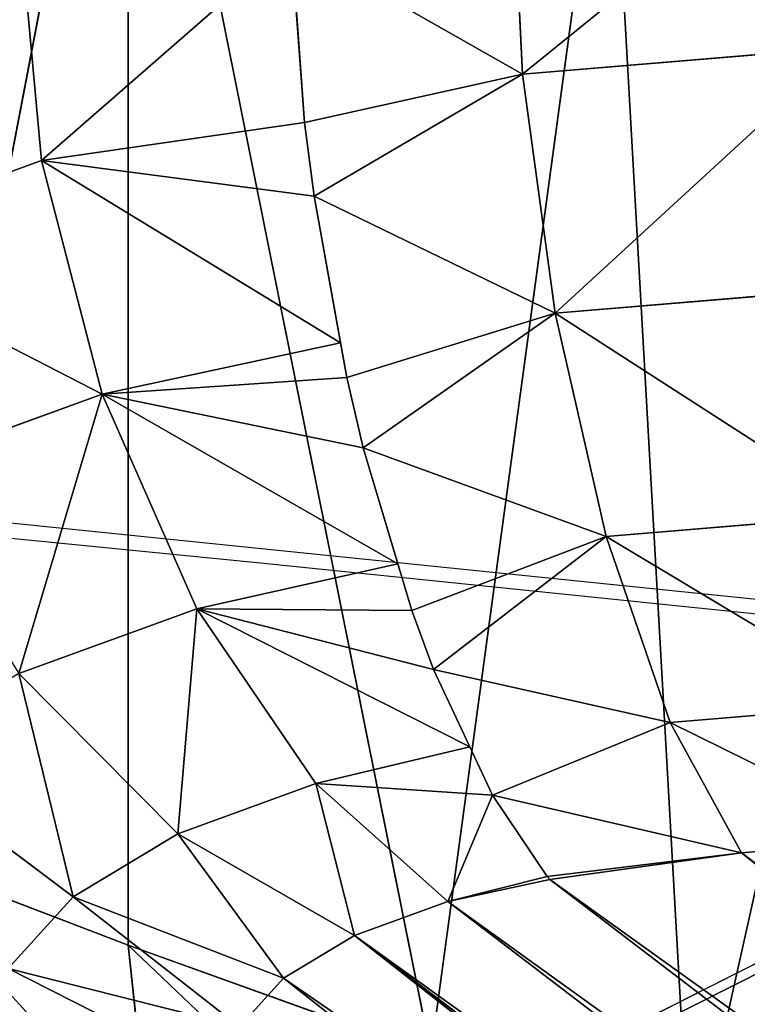
# Model space of a CAD drawing. Units: centimetres. Extents: x -309 to 396, y -731 to 259.
# Drawn here: x 31 to 32, y -103 to -101 of the extents above; entities that cross this region are included whole.
import ezdxf

# ---------------------------------------------------------------- set-up
doc = ezdxf.new("R2010")
doc.units = ezdxf.units.CM
doc.header["$LTSCALE"] = 2.54
doc.layers.get('0').update_dxf_attribs({"true_color": 0xff5454})
doc.layers.add('VP-DIM', color=7, linetype='Continuous')
doc.layers.add('VP-EQ', color=7, linetype='Continuous', true_color=0x8a3492, plot=False)

# ---------------------------------------------------------------- blocks, each defined once
blk = doc.blocks.new('3DGeom_3551_Defintion')
at = {"color": 253, "true_color": 0x989ea1}
for p, q in [((2247.63, 1210.39, -320.23), (2256.09, 1155.99, -960.7)), ((2247.63, 1210.39, -320.23), (2256.09, 1155.99, -960.7)), ((2281.34, 1048.84, -320.23), (2339.55, 894.43, -320.23)), ((2339.55, 894.43, -320.23), (2281.34, 1048.84, -320.23)), ((2339.55, 894.43, -320.23), (2325.36, 887.78, -221.28)), ((2325.36, 887.78, -221.28), (2339.55, 894.43, -320.23)), ((2339.55, 894.43, -320.23), (2339.55, 894.43, -960.7)), ((2339.55, 894.43, -320.23), (2384.65, 762.12, -320.23)), ((2339.55, 894.43, -960.7), (2339.55, 894.43, -320.23)), ((2384.65, 762.12, -320.23), (2339.55, 894.43, -320.23)), ((1965.56, 353.62), (2004.79, 386.52)), ((2004.79, 386.52), (1965.56, 353.62)), ((1673.03, 359.7), (1739.53, 338.19)), ((1739.53, 338.19), (1673.03, 359.7)), ((1919.49, 331.3), (1965.56, 353.62)), ((1965.56, 353.62), (1919.49, 331.3)), ((1719.53, 241.27, -15.67), (1739.53, 338.19)), ((1739.53, 338.19), (1719.53, 241.27, -15.67)), ((1869.36, 320.91), (1919.49, 331.3)), ((1919.49, 331.3), (1869.36, 320.91)), ((1810.56, 253.11, -7.81), (1821.32, 319.23, -0.02)), ((1821.32, 319.23, -0.02), (1810.56, 253.11, -7.81)), ((1821.32, 319.23, -0.02), (1821.86, 322.51)), ((1821.86, 322.51), (1821.32, 319.23, -0.02)), ((1821.86, 322.51), (1869.36, 320.91)), ((1869.36, 320.91), (1821.86, 322.51)), ((1798.83, 181.62, -33.58), (1810.56, 253.11, -7.81)), ((1810.56, 253.11, -7.81), (1806.04, 225.57, -17.74)), ((1806.04, 225.57, -17.74), (1798.83, 181.62, -33.58)), ((1794.44, 154.98, -48.7), (1798.83, 181.62, -33.58)), ((1798.83, 181.62, -33.58), (1794.44, 154.98, -48.7)), ((1784.69, 95.94, -96.99), (1794.44, 154.98, -48.7)), ((1794.44, 154.98, -48.7), (1791.62, 137.93, -62.64)), ((1791.62, 137.93, -62.64), (1784.69, 95.94, -96.99)), ((1566.88, 123.37, -132), (1687.18, 84.46, -132)), ((1566.88, 123.37, -132), (1687.18, 84.46, -132)), ((1781.35, 75.74, -120.19), (1784.69, 95.94, -96.99)), ((1784.69, 95.94, -96.99), (1781.35, 75.74, -120.19)), ((1784.69, 95.94, -96.99), (1890.28, 62.68, -132)), ((1784.69, 95.94, -96.99), (1890.28, 62.68, -132)), ((1890.28, 62.68, -132), (2002.88, 86.01, -132)), ((1890.28, 62.68, -132), (2002.88, 86.01, -132)), ((1687.18, 84.46, -132), (1781.35, 75.74, -120.19)), ((1687.18, 84.46, -132), (1781.35, 75.74, -120.19)), ((1774.73, 35.81, -185.57), (1781.35, 75.74, -120.19)), ((1781.35, 75.74, -120.19), (1780.07, 68.06, -132.76)), ((1780.07, 68.06, -132.76), (1774.73, 35.81, -185.57)), ((1772.82, 24.32, -214.24), (1774.73, 35.81, -185.57)), ((1774.73, 35.81, -185.57), (1772.82, 24.32, -214.24)), ((1770.11, 7.99, -289.33), (1772.82, 24.32, -214.24)), ((1772.82, 24.32, -214.24), (1770.11, 7.99, -289.33))]:
    blk.add_line(p, q, dxfattribs=at)
at = {"color": 0}
for p, q in [((2256.09, 1155.99, -960.7), (2281.34, 1048.84, -320.23)), ((2256.09, 1155.99, -960.7), (2281.34, 1048.84, -320.23)), ((2339.55, 894.43, -960.7), (2281.34, 1048.84, -320.23)), ((2339.55, 894.43, -960.7), (2281.34, 1048.84, -320.23)), ((2384.65, 762.12, -320.23), (2339.55, 894.43, -960.7)), ((2384.65, 762.12, -320.23), (2339.55, 894.43, -960.7)), ((2004.79, 386.52), (2077.23, 319.12, -15.67)), ((2004.79, 386.52), (2077.23, 319.12, -15.67)), ((1965.56, 353.62), (2019.34, 270.55, -15.67)), ((1965.56, 353.62), (2019.34, 270.55, -15.67)), ((1739.53, 338.19), (1821.86, 322.51)), ((1810.56, 253.11, -7.81), (1739.53, 338.19)), ((1821.32, 319.23, -0.02), (1739.53, 338.19)), ((1810.56, 253.11, -7.81), (1739.53, 338.19)), ((1821.32, 319.23, -0.02), (1739.53, 338.19)), ((1739.53, 338.19), (1821.86, 322.51)), ((1951.34, 237.61, -15.67), (1919.49, 331.3)), ((1951.34, 237.61, -15.67), (1919.49, 331.3)), ((1810.56, 253.11, -7.81), (1869.36, 320.91)), ((1810.56, 253.11, -7.81), (1869.36, 320.91)), ((1821.32, 319.23, -0.02), (1869.36, 320.91)), ((1821.32, 319.23, -0.02), (1869.36, 320.91)), ((1877.35, 222.28, -15.67), (1869.36, 320.91)), ((1877.35, 222.28, -15.67), (1869.36, 320.91)), ((2019.34, 270.55, -15.67), (2077.23, 319.12, -15.67)), ((2019.34, 270.55, -15.67), (2077.23, 319.12, -15.67)), ((1951.34, 237.61, -15.67), (2019.34, 270.55, -15.67)), ((1951.34, 237.61, -15.67), (2019.34, 270.55, -15.67)), ((2019.34, 270.55, -15.67), (2067.86, 195.62, -61.16)), ((2019.34, 270.55, -15.67), (2067.86, 195.62, -61.16)), ((1632.48, 269.43, -15.67), (1719.53, 241.27, -15.67)), ((1632.48, 269.43, -15.67), (1719.53, 241.27, -15.67)), ((1719.53, 241.27, -15.67), (1810.56, 253.11, -7.81)), ((1719.53, 241.27, -15.67), (1810.56, 253.11, -7.81)), ((1810.56, 253.11, -7.81), (1877.35, 222.28, -15.67)), ((1810.56, 253.11, -7.81), (1877.35, 222.28, -15.67)), ((1701.49, 153.84, -61.16), (1719.53, 241.27, -15.67)), ((1701.49, 153.84, -61.16), (1719.53, 241.27, -15.67)), ((1798.83, 181.62, -33.58), (1719.53, 241.27, -15.67)), ((1798.83, 181.62, -33.58), (1719.53, 241.27, -15.67)), ((1877.35, 222.28, -15.67), (1951.34, 237.61, -15.67)), ((1877.35, 222.28, -15.67), (1951.34, 237.61, -15.67)), ((1980.07, 153.09, -61.16), (1951.34, 237.61, -15.67)), ((1980.07, 153.09, -61.16), (1951.34, 237.61, -15.67)), ((1806.04, 225.57, -17.74), (1877.35, 222.28, -15.67)), ((1806.04, 225.57, -17.74), (1877.35, 222.28, -15.67)), ((1806.04, 225.57, -17.74), (1884.56, 133.3, -61.16)), ((1806.04, 225.57, -17.74), (1884.56, 133.3, -61.16)), ((1884.56, 133.3, -61.16), (1877.35, 222.28, -15.67)), ((1884.56, 133.3, -61.16), (1877.35, 222.28, -15.67)), ((1595.91, 187.99, -61.16), (1701.49, 153.84, -61.16)), ((1595.91, 187.99, -61.16), (1701.49, 153.84, -61.16)), ((1798.83, 181.62, -33.58), (1701.49, 153.84, -61.16)), ((1798.83, 181.62, -33.58), (1701.49, 153.84, -61.16)), ((1798.83, 181.62, -33.58), (1884.56, 133.3, -61.16)), ((1798.83, 181.62, -33.58), (1884.56, 133.3, -61.16)), ((1687.18, 84.46, -132), (1701.49, 153.84, -61.16)), ((1687.18, 84.46, -132), (1701.49, 153.84, -61.16)), ((1794.44, 154.98, -48.7), (1701.49, 153.84, -61.16)), ((1794.44, 154.98, -48.7), (1701.49, 153.84, -61.16)), ((1701.49, 153.84, -61.16), (1784.69, 95.94, -96.99)), ((1701.49, 153.84, -61.16), (1784.69, 95.94, -96.99)), ((1884.56, 133.3, -61.16), (1794.44, 154.98, -48.7)), ((1884.56, 133.3, -61.16), (1794.44, 154.98, -48.7)), ((1884.56, 133.3, -61.16), (1980.07, 153.09, -61.16)), ((1884.56, 133.3, -61.16), (1980.07, 153.09, -61.16)), ((1890.28, 62.68, -132), (1791.62, 137.93, -62.64)), ((1884.56, 133.3, -61.16), (1791.62, 137.93, -62.64)), ((1890.28, 62.68, -132), (1791.62, 137.93, -62.64)), ((1884.56, 133.3, -61.16), (1791.62, 137.93, -62.64)), ((1890.28, 62.68, -132), (1884.56, 133.3, -61.16)), ((1890.28, 62.68, -132), (1884.56, 133.3, -61.16)), ((1687.18, 84.46, -132), (1784.69, 95.94, -96.99)), ((1687.18, 84.46, -132), (1784.69, 95.94, -96.99)), ((1548.25, 81.87, -221.28), (1677.99, 39.91, -221.28)), ((1548.25, 81.87, -221.28), (1677.99, 39.91, -221.28)), ((1677.99, 39.91, -221.28), (1687.18, 84.46, -132)), ((1677.99, 39.91, -221.28), (1687.18, 84.46, -132)), ((1774.73, 35.81, -185.57), (1687.18, 84.46, -132)), ((1774.73, 35.81, -185.57), (1687.18, 84.46, -132)), ((1781.35, 75.74, -120.19), (1890.28, 62.68, -132)), ((1781.35, 75.74, -120.19), (1890.28, 62.68, -132)), ((1780.07, 68.06, -132.76), (1890.28, 62.68, -132)), ((1780.07, 68.06, -132.76), (1890.28, 62.68, -132)), ((1780.07, 68.06, -132.76), (1893.95, 17.35, -221.28)), ((1780.07, 68.06, -132.76), (1893.95, 17.35, -221.28)), ((1893.95, 17.35, -221.28), (1890.28, 62.68, -132)), ((1893.95, 17.35, -221.28), (1890.28, 62.68, -132)), ((1893.95, 17.35, -221.28), (2017.52, 42.95, -221.28)), ((1893.95, 17.35, -221.28), (2017.52, 42.95, -221.28)), ((1674.82, 24.56, -320.23), (1677.99, 39.91, -221.28)), ((1674.82, 24.56, -320.23), (1677.99, 39.91, -221.28)), ((1772.82, 24.32, -214.24), (1677.99, 39.91, -221.28)), ((1677.99, 39.91, -221.28), (1770.11, 7.99, -289.33)), ((1774.73, 35.81, -185.57), (1677.99, 39.91, -221.28)), ((1772.82, 24.32, -214.24), (1677.99, 39.91, -221.28)), ((1774.73, 35.81, -185.57), (1677.99, 39.91, -221.28)), ((1677.99, 39.91, -221.28), (1770.11, 7.99, -289.33)), ((1774.73, 35.81, -185.57), (1893.95, 17.35, -221.28)), ((1774.73, 35.81, -185.57), (1893.95, 17.35, -221.28)), ((1893.95, 17.35, -221.28), (1772.82, 24.32, -214.24)), ((1893.95, 17.35, -221.28), (1772.82, 24.32, -214.24)), ((1770.11, 7.99, -289.33), (1893.95, 17.35, -221.28)), ((1770.11, 7.99, -289.33), (1893.95, 17.35, -221.28)), ((1895.22, 1.73, -320.23), (1893.95, 17.35, -221.28)), ((1895.22, 1.73, -320.23), (1893.95, 17.35, -221.28))]:
    blk.add_line(p, q, dxfattribs=at)
at = {"color": 253, "true_color": 0x989ea1}
mesh = blk.add_polyface(dxfattribs=at)
corners = [(2269.87, 2202.89, -960.7), (2242.1, 1430.19, -960.7), (2169.53, 2366.79, -960.7), (2298.51, 1698.88, -960.7), (2301.76, 2111.56, -960.7), (2334.28, 1904.95, -960.7), (25.97, 1368.87, -960.7), (45.23, 991.43, -960.7), (0.69, 1178.37, -960.7), (117.75, 1537.72, -960.7), (153.71, 832.8, -960.7), (180.9, 1611, -960.7), (224, 766.33, -960.7), (343.57, 1742.47, -960.7), (399.2, 652.09, -960.7), (539.91, 1814.53, -960.7), (601.86, 600.4, -960.7), (800.82, 1900.02, -960.7), (870.11, 541.9, -960.7), (1031.29, 2049.23, -960.7), (1114.57, 416.92, -960.7), (1216.07, 2252.3, -960.7), (1319.06, 233.72, -960.7), (1362.17, 2401.96, -960.7), (1479.64, 99.7, -960.7), (1548.7, 2496.58, -960.7), (1674.82, 24.56, -960.7), (1641.41, 2524.2, -960.7), (1833.03, 2538.84, -960.7), (1769.87, 6.51, -960.7), (1961.98, 11.46, -960.7), (2017.2, 2483.95, -960.7), (2139.6, 84.81, -960.7), (2279.22, 216.86, -960.7), (2256.09, 1155.99, -960.7), (2339.55, 894.43, -960.7), (2362.36, 390.12, -960.7), (2396.12, 693.07, -960.7), (2384.79, 484.22, -960.7)]
mesh.append_faces([[corners[k] for k in face] for face in [(3, 4, 5), (6, 7, 8), (36, 37, 38)]], dxfattribs={"vtx0": -1, "color": 253})
mesh.append_faces([[corners[k] for k in face] for face in [(0, 1, 2), (1, 0, 3), (7, 9, 10), (10, 11, 12), (12, 13, 14), (14, 15, 16), (16, 17, 18), (18, 19, 20), (20, 21, 22), (22, 23, 24), (24, 25, 26), (26, 28, 29), (29, 28, 30), (30, 31, 32), (32, 2, 33), (33, 35, 36)]], dxfattribs={"vtx0": -1, "vtx1": -1, "color": 253})
mesh.append_faces([[corners[k] for k in face] for face in [(33, 2, 1)]], dxfattribs={"vtx0": -1, "vtx1": -1, "vtx2": -1, "color": 253})
mesh.append_faces([[corners[k] for k in face] for face in [(3, 0, 4), (7, 6, 9), (10, 9, 11), (12, 11, 13), (14, 13, 15), (16, 15, 17), (18, 17, 19), (20, 19, 21), (22, 21, 23), (24, 23, 25), (26, 25, 27), (26, 27, 28), (30, 28, 31), (32, 31, 2), (33, 1, 34), (33, 34, 35), (36, 35, 37)]], dxfattribs={"vtx0": -1, "vtx2": -1, "color": 253})
mesh = blk.add_polyface(dxfattribs=at)
corners = [(329.39, 1144.27), (324.21, 1245.75), (320.5, 1194.69), (340.28, 1294.36), (350.32, 1097.55), (365.42, 1334.7), (379.43, 1059.98), (420.16, 1398.16), (440.35, 1002.42), (472.04, 1444.99), (496.72, 961.11), (532.84, 1479.46), (560.72, 933.01), (599.67, 1499.92), (629.28, 919.46), (806.71, 1556.12), (840.97, 884.62), (1002.61, 1643.56), (1044.75, 817.57), (1182.7, 1760.16), (1235.77, 719.91), (1342.66, 1903.12), (1409.45, 593.97), (1478.67, 2069.02), (1561.65, 442.77), (1524.69, 2121.63), (1581.02, 2163), (1612.78, 395.12), (1644.99, 2191.16), (1673.03, 359.7), (1725.29, 2215.14), (1739.53, 338.19), (1772.38, 2221.56), (1821.86, 322.51), (1823.31, 2216.33), (1869.36, 320.91), (1871.42, 2198.82), (1919.49, 331.3), (1913.79, 2170.08), (1919.1, 1383.66), (1930.03, 1169.4), (1965.56, 353.62), (1973.86, 959.39), (2004.79, 386.52), (2049.53, 758.65), (2034.78, 428.01), (2052.76, 472.01), (2072.08, 692.49), (2072.15, 553.54), (2079.74, 623.02), (1947.85, 2131.85), (1941.33, 1597.04), (1996.17, 1804.44), (1970.21, 2089.92), (1997.8, 2010.78), (2011.87, 1872.55), (2012.42, 1942.43)]
mesh.append_faces([[corners[k] for k in face] for face in [(0, 1, 2), (47, 48, 49), (54, 55, 56)]], dxfattribs={"vtx0": -1, "color": 253})
mesh.append_faces([[corners[k] for k in face] for face in [(1, 0, 3), (3, 4, 5), (5, 6, 7), (7, 8, 9), (9, 10, 11), (11, 12, 13), (13, 14, 15), (15, 16, 17), (17, 18, 19), (19, 20, 21), (21, 22, 23), (23, 24, 25), (25, 24, 26), (26, 27, 28), (28, 29, 30), (30, 31, 32), (32, 33, 34), (34, 35, 36), (36, 37, 38), (39, 37, 40), (40, 41, 42), (42, 43, 44), (44, 46, 47), (50, 52, 53), (53, 52, 54)]], dxfattribs={"vtx0": -1, "vtx1": -1, "color": 253})
mesh.append_faces([[corners[k] for k in face] for face in [(38, 37, 39)]], dxfattribs={"vtx0": -1, "vtx1": -1, "vtx2": -1, "color": 253})
mesh.append_faces([[corners[k] for k in face] for face in [(3, 0, 4), (5, 4, 6), (7, 6, 8), (9, 8, 10), (11, 10, 12), (13, 12, 14), (15, 14, 16), (17, 16, 18), (19, 18, 20), (21, 20, 22), (23, 22, 24), (26, 24, 27), (28, 27, 29), (30, 29, 31), (32, 31, 33), (34, 33, 35), (36, 35, 37), (40, 37, 41), (42, 41, 43), (44, 43, 45), (44, 45, 46), (47, 46, 48), (39, 50, 38), (50, 39, 51), (50, 51, 52), (54, 52, 55)]], dxfattribs={"vtx0": -1, "vtx2": -1, "color": 253})
mesh = blk.add_polyface(dxfattribs=at)
corners = [(2242.1, 1430.19, -960.7), (2247.63, 1210.39, -320.23), (2256.09, 1155.99, -960.7), (2239.22, 1375.2, -320.23)]
mesh.append_faces([[corners[k] for k in face] for face in [(0, 1, 2), (1, 0, 3)]], dxfattribs={"vtx0": -1, "color": 253})
mesh = blk.add_polyface(dxfattribs=at)
corners = [(2247.63, 1210.39, -320.23), (2281.34, 1048.84, -320.23), (2256.09, 1155.99, -960.7)]
mesh.append_faces([[corners[k] for k in face] for face in [(0, 1, 2)]], dxfattribs={"color": 253})
mesh = blk.add_polyface(dxfattribs=at)
corners = [(2256.09, 1155.99, -960.7), (2281.34, 1048.84, -320.23), (2339.55, 894.43, -960.7)]
mesh.append_faces([[corners[k] for k in face] for face in [(0, 1, 2)]], dxfattribs={"color": 253})
mesh = blk.add_polyface(dxfattribs=at)
corners = [(2339.55, 894.43, -320.23), (2266.29, 1044.47, -221.28), (2325.36, 887.78, -221.28), (2281.34, 1048.84, -320.23)]
mesh.append_faces([[corners[k] for k in face] for face in [(0, 1, 2), (1, 0, 3)]], dxfattribs={"vtx0": -1, "color": 253})
mesh = blk.add_polyface(dxfattribs=at)
corners = [(2281.34, 1048.84, -320.23), (2339.55, 894.43, -320.23), (2339.55, 894.43, -960.7)]
mesh.append_faces([[corners[k] for k in face] for face in [(0, 1, 2)]], dxfattribs={"color": 253})
mesh = blk.add_polyface(dxfattribs=at)
corners = [(2384.65, 762.12, -320.23), (2325.36, 887.78, -221.28), (2369.35, 758.71, -221.28), (2339.55, 894.43, -320.23)]
mesh.append_faces([[corners[k] for k in face] for face in [(0, 1, 2), (1, 0, 3)]], dxfattribs={"vtx0": -1, "color": 253})
mesh = blk.add_polyface(dxfattribs=at)
corners = [(2339.55, 894.43, -320.23), (2384.65, 762.12, -320.23), (2339.55, 894.43, -960.7)]
mesh.append_faces([[corners[k] for k in face] for face in [(0, 1, 2)]], dxfattribs={"color": 253})
mesh = blk.add_polyface(dxfattribs=at)
corners = [(2339.55, 894.43, -960.7), (2384.65, 762.12, -320.23), (2396.12, 693.07, -960.7)]
mesh.append_faces([[corners[k] for k in face] for face in [(0, 1, 2)]], dxfattribs={"color": 253})
mesh = blk.add_polyface(dxfattribs=at)
corners = [(2077.23, 319.12, -15.67), (2034.78, 428.01), (2004.79, 386.52), (2121.5, 380.35, -15.67)]
mesh.append_faces([[corners[k] for k in face] for face in [(0, 1, 2), (1, 0, 3)]], dxfattribs={"vtx0": -1, "color": 253})
mesh = blk.add_polyface(dxfattribs=at)
corners = [(2019.34, 270.55, -15.67), (2004.79, 386.52), (1965.56, 353.62), (2077.23, 319.12, -15.67)]
mesh.append_faces([[corners[k] for k in face] for face in [(0, 1, 2), (1, 0, 3)]], dxfattribs={"vtx0": -1, "color": 253})
mesh = blk.add_polyface(dxfattribs=at)
corners = [(1719.53, 241.27, -15.67), (1673.03, 359.7), (1632.48, 269.43, -15.67), (1739.53, 338.19)]
mesh.append_faces([[corners[k] for k in face] for face in [(0, 1, 2), (1, 0, 3)]], dxfattribs={"vtx0": -1, "color": 253})
mesh = blk.add_polyface(dxfattribs=at)
corners = [(1951.34, 237.61, -15.67), (1965.56, 353.62), (1919.49, 331.3), (2019.34, 270.55, -15.67)]
mesh.append_faces([[corners[k] for k in face] for face in [(0, 1, 2), (1, 0, 3)]], dxfattribs={"vtx0": -1, "color": 253})
mesh = blk.add_polyface(dxfattribs=at)
corners = [(1810.56, 253.11, -7.81), (1739.53, 338.19), (1719.53, 241.27, -15.67)]
mesh.append_faces([[corners[k] for k in face] for face in [(0, 1, 2)]], dxfattribs={"color": 253})
mesh = blk.add_polyface(dxfattribs=at)
corners = [(1821.32, 319.23, -0.02), (1739.53, 338.19), (1810.56, 253.11, -7.81)]
mesh.append_faces([[corners[k] for k in face] for face in [(0, 1, 2)]], dxfattribs={"color": 253})
mesh = blk.add_polyface(dxfattribs=at)
corners = [(1821.86, 322.51), (1739.53, 338.19), (1821.32, 319.23, -0.02)]
mesh.append_faces([[corners[k] for k in face] for face in [(0, 1, 2)]], dxfattribs={"color": 253})
mesh = blk.add_polyface(dxfattribs=at)
corners = [(1877.35, 222.28, -15.67), (1919.49, 331.3), (1869.36, 320.91), (1951.34, 237.61, -15.67)]
mesh.append_faces([[corners[k] for k in face] for face in [(0, 1, 2), (1, 0, 3)]], dxfattribs={"vtx0": -1, "color": 253})
mesh = blk.add_polyface(dxfattribs=at)
corners = [(1869.36, 320.91), (1821.32, 319.23, -0.02), (1810.56, 253.11, -7.81)]
mesh.append_faces([[corners[k] for k in face] for face in [(0, 1, 2)]], dxfattribs={"color": 253})
mesh = blk.add_polyface(dxfattribs=at)
corners = [(1877.35, 222.28, -15.67), (1869.36, 320.91), (1810.56, 253.11, -7.81)]
mesh.append_faces([[corners[k] for k in face] for face in [(0, 1, 2)]], dxfattribs={"color": 253})
mesh = blk.add_polyface(dxfattribs=at)
corners = [(1869.36, 320.91), (1821.86, 322.51), (1821.32, 319.23, -0.02)]
mesh.append_faces([[corners[k] for k in face] for face in [(0, 1, 2)]], dxfattribs={"color": 253})
mesh = blk.add_polyface(dxfattribs=at)
corners = [(2067.86, 195.62, -61.16), (2077.23, 319.12, -15.67), (2019.34, 270.55, -15.67), (2142.59, 258.31, -61.16)]
mesh.append_faces([[corners[k] for k in face] for face in [(0, 1, 2), (1, 0, 3)]], dxfattribs={"vtx0": -1, "color": 253})
mesh = blk.add_polyface(dxfattribs=at)
corners = [(1980.07, 153.09, -61.16), (2019.34, 270.55, -15.67), (1951.34, 237.61, -15.67), (2067.86, 195.62, -61.16)]
mesh.append_faces([[corners[k] for k in face] for face in [(0, 1, 2), (1, 0, 3)]], dxfattribs={"vtx0": -1, "color": 253})
mesh = blk.add_polyface(dxfattribs=at)
corners = [(1701.49, 153.84, -61.16), (1632.48, 269.43, -15.67), (1595.91, 187.99, -61.16), (1719.53, 241.27, -15.67)]
mesh.append_faces([[corners[k] for k in face] for face in [(0, 1, 2), (1, 0, 3)]], dxfattribs={"vtx0": -1, "color": 253})
mesh = blk.add_polyface(dxfattribs=at)
corners = [(1810.56, 253.11, -7.81), (1719.53, 241.27, -15.67), (1798.83, 181.62, -33.58)]
mesh.append_faces([[corners[k] for k in face] for face in [(0, 1, 2)]], dxfattribs={"color": 253})
mesh = blk.add_polyface(dxfattribs=at)
corners = [(1877.35, 222.28, -15.67), (1810.56, 253.11, -7.81), (1806.04, 225.57, -17.74)]
mesh.append_faces([[corners[k] for k in face] for face in [(0, 1, 2)]], dxfattribs={"color": 253})
mesh = blk.add_polyface(dxfattribs=at)
corners = [(1798.83, 181.62, -33.58), (1719.53, 241.27, -15.67), (1701.49, 153.84, -61.16)]
mesh.append_faces([[corners[k] for k in face] for face in [(0, 1, 2)]], dxfattribs={"color": 253})
mesh = blk.add_polyface(dxfattribs=at)
corners = [(1884.56, 133.3, -61.16), (1951.34, 237.61, -15.67), (1877.35, 222.28, -15.67), (1980.07, 153.09, -61.16)]
mesh.append_faces([[corners[k] for k in face] for face in [(0, 1, 2), (1, 0, 3)]], dxfattribs={"vtx0": -1, "color": 253})
mesh = blk.add_polyface(dxfattribs=at)
corners = [(1884.56, 133.3, -61.16), (1806.04, 225.57, -17.74), (1798.83, 181.62, -33.58)]
mesh.append_faces([[corners[k] for k in face] for face in [(0, 1, 2)]], dxfattribs={"color": 253})
mesh = blk.add_polyface(dxfattribs=at)
corners = [(1884.56, 133.3, -61.16), (1877.35, 222.28, -15.67), (1806.04, 225.57, -17.74)]
mesh.append_faces([[corners[k] for k in face] for face in [(0, 1, 2)]], dxfattribs={"color": 253})
mesh = blk.add_polyface(dxfattribs=at)
corners = [(1687.18, 84.46, -132), (1595.91, 187.99, -61.16), (1566.88, 123.37, -132), (1701.49, 153.84, -61.16)]
mesh.append_faces([[corners[k] for k in face] for face in [(0, 1, 2), (1, 0, 3)]], dxfattribs={"vtx0": -1, "color": 253})
mesh = blk.add_polyface(dxfattribs=at)
corners = [(1798.83, 181.62, -33.58), (1701.49, 153.84, -61.16), (1794.44, 154.98, -48.7)]
mesh.append_faces([[corners[k] for k in face] for face in [(0, 1, 2)]], dxfattribs={"color": 253})
mesh = blk.add_polyface(dxfattribs=at)
corners = [(1884.56, 133.3, -61.16), (1798.83, 181.62, -33.58), (1794.44, 154.98, -48.7)]
mesh.append_faces([[corners[k] for k in face] for face in [(0, 1, 2)]], dxfattribs={"color": 253})
mesh = blk.add_polyface(dxfattribs=at)
corners = [(1784.69, 95.94, -96.99), (1701.49, 153.84, -61.16), (1687.18, 84.46, -132)]
mesh.append_faces([[corners[k] for k in face] for face in [(0, 1, 2)]], dxfattribs={"color": 253})
mesh = blk.add_polyface(dxfattribs=at)
corners = [(1794.44, 154.98, -48.7), (1701.49, 153.84, -61.16), (1784.69, 95.94, -96.99)]
mesh.append_faces([[corners[k] for k in face] for face in [(0, 1, 2)]], dxfattribs={"color": 253})
mesh = blk.add_polyface(dxfattribs=at)
corners = [(1884.56, 133.3, -61.16), (1794.44, 154.98, -48.7), (1791.62, 137.93, -62.64)]
mesh.append_faces([[corners[k] for k in face] for face in [(0, 1, 2)]], dxfattribs={"color": 253})
mesh = blk.add_polyface(dxfattribs=at)
corners = [(1890.28, 62.68, -132), (1980.07, 153.09, -61.16), (1884.56, 133.3, -61.16), (2002.88, 86.01, -132)]
mesh.append_faces([[corners[k] for k in face] for face in [(0, 1, 2), (1, 0, 3)]], dxfattribs={"vtx0": -1, "color": 253})
mesh = blk.add_polyface(dxfattribs=at)
corners = [(1890.28, 62.68, -132), (1791.62, 137.93, -62.64), (1784.69, 95.94, -96.99)]
mesh.append_faces([[corners[k] for k in face] for face in [(0, 1, 2)]], dxfattribs={"color": 253})
mesh = blk.add_polyface(dxfattribs=at)
corners = [(1884.56, 133.3, -61.16), (1791.62, 137.93, -62.64), (1890.28, 62.68, -132)]
mesh.append_faces([[corners[k] for k in face] for face in [(0, 1, 2)]], dxfattribs={"color": 253})
mesh = blk.add_polyface(dxfattribs=at)
corners = [(1687.18, 84.46, -132), (1548.25, 81.87, -221.28), (1677.99, 39.91, -221.28), (1566.88, 123.37, -132)]
mesh.append_faces([[corners[k] for k in face] for face in [(0, 1, 2), (1, 0, 3)]], dxfattribs={"vtx0": -1, "color": 253})
mesh = blk.add_polyface(dxfattribs=at)
corners = [(1784.69, 95.94, -96.99), (1687.18, 84.46, -132), (1781.35, 75.74, -120.19)]
mesh.append_faces([[corners[k] for k in face] for face in [(0, 1, 2)]], dxfattribs={"color": 253})
mesh = blk.add_polyface(dxfattribs=at)
corners = [(1784.69, 95.94, -96.99), (1781.35, 75.74, -120.19), (1890.28, 62.68, -132)]
mesh.append_faces([[corners[k] for k in face] for face in [(0, 1, 2)]], dxfattribs={"color": 253})
mesh = blk.add_polyface(dxfattribs=at)
corners = [(2017.52, 42.95, -221.28), (1890.28, 62.68, -132), (1893.95, 17.35, -221.28), (2002.88, 86.01, -132)]
mesh.append_faces([[corners[k] for k in face] for face in [(0, 1, 2), (1, 0, 3)]], dxfattribs={"vtx0": -1, "color": 253})
mesh = blk.add_polyface(dxfattribs=at)
corners = [(1677.99, 39.91, -221.28), (1541.82, 67.58, -320.23), (1674.82, 24.56, -320.23), (1548.25, 81.87, -221.28)]
mesh.append_faces([[corners[k] for k in face] for face in [(0, 1, 2), (1, 0, 3)]], dxfattribs={"vtx0": -1, "color": 253})
mesh = blk.add_polyface(dxfattribs=at)
corners = [(1687.18, 84.46, -132), (1677.99, 39.91, -221.28), (1774.73, 35.81, -185.57)]
mesh.append_faces([[corners[k] for k in face] for face in [(0, 1, 2)]], dxfattribs={"color": 253})
mesh = blk.add_polyface(dxfattribs=at)
corners = [(1781.35, 75.74, -120.19), (1687.18, 84.46, -132), (1774.73, 35.81, -185.57)]
mesh.append_faces([[corners[k] for k in face] for face in [(0, 1, 2)]], dxfattribs={"color": 253})
mesh = blk.add_polyface(dxfattribs=at)
corners = [(1781.35, 75.74, -120.19), (1780.07, 68.06, -132.76), (1890.28, 62.68, -132)]
mesh.append_faces([[corners[k] for k in face] for face in [(0, 1, 2)]], dxfattribs={"color": 253})
mesh = blk.add_polyface(dxfattribs=at)
corners = [(1780.07, 68.06, -132.76), (1774.73, 35.81, -185.57), (1893.95, 17.35, -221.28)]
mesh.append_faces([[corners[k] for k in face] for face in [(0, 1, 2)]], dxfattribs={"color": 253})
mesh = blk.add_polyface(dxfattribs=at)
corners = [(1890.28, 62.68, -132), (1780.07, 68.06, -132.76), (1893.95, 17.35, -221.28)]
mesh.append_faces([[corners[k] for k in face] for face in [(0, 1, 2)]], dxfattribs={"color": 253})
mesh = blk.add_polyface(dxfattribs=at)
corners = [(2017.52, 42.95, -221.28), (1895.22, 1.73, -320.23), (2022.56, 28.11, -320.23), (1893.95, 17.35, -221.28)]
mesh.append_faces([[corners[k] for k in face] for face in [(0, 1, 2), (1, 0, 3)]], dxfattribs={"vtx0": -1, "color": 253})
mesh = blk.add_polyface(dxfattribs=at)
corners = [(1677.99, 39.91, -221.28), (1674.82, 24.56, -320.23), (1770.11, 7.99, -289.33)]
mesh.append_faces([[corners[k] for k in face] for face in [(0, 1, 2)]], dxfattribs={"color": 253})
mesh = blk.add_polyface(dxfattribs=at)
corners = [(1772.82, 24.32, -214.24), (1677.99, 39.91, -221.28), (1770.11, 7.99, -289.33)]
mesh.append_faces([[corners[k] for k in face] for face in [(0, 1, 2)]], dxfattribs={"color": 253})
mesh = blk.add_polyface(dxfattribs=at)
corners = [(1774.73, 35.81, -185.57), (1677.99, 39.91, -221.28), (1772.82, 24.32, -214.24)]
mesh.append_faces([[corners[k] for k in face] for face in [(0, 1, 2)]], dxfattribs={"color": 253})
mesh = blk.add_polyface(dxfattribs=at)
corners = [(1774.73, 35.81, -185.57), (1772.82, 24.32, -214.24), (1893.95, 17.35, -221.28)]
mesh.append_faces([[corners[k] for k in face] for face in [(0, 1, 2)]], dxfattribs={"color": 253})
mesh = blk.add_polyface(dxfattribs=at)
corners = [(1772.82, 24.32, -214.24), (1770.11, 7.99, -289.33), (1893.95, 17.35, -221.28)]
mesh.append_faces([[corners[k] for k in face] for face in [(0, 1, 2)]], dxfattribs={"color": 253})
mesh = blk.add_polyface(dxfattribs=at)
corners = [(1893.95, 17.35, -221.28), (1770.11, 7.99, -289.33), (1895.22, 1.73, -320.23)]
mesh.append_faces([[corners[k] for k in face] for face in [(0, 1, 2)]], dxfattribs={"color": 253})
blk = doc.blocks.new('Group849')
at = {"color": 0, "extrusion": (1, 5.29756e-16, 2.08167e-17), "xscale": 0.004684084038228149, "yscale": 0.004684084038228149, "zscale": 0.00468408403822815, "rotation": 90.00000000005736}
blk.add_blockref('3DGeom_3551_Defintion', (441.3083, 118.155, -264.0729), dxfattribs=at)
blk = doc.blocks.new('Group848')
at = {"color": 0}
blk.add_blockref('Group849', (0, 0), dxfattribs=at)
blk = doc.blocks.new('3DGeom_1393_Defintion')
at = {"color": 0, "extrusion": (-0.5, 0.866025, 1.3073e-13), "xscale": 215.2040919431072, "yscale": 215.204091943107, "zscale": 215.204091943107, "rotation": 90.00000000001297}
blk.add_blockref('Group848', (91850.26, 56837.96, -26370.67), dxfattribs=at)
blk = doc.blocks.new('Group193')
at = {"color": 18, "true_color": 0x010101, "extrusion": (-2.97332e-15, 0.906308, 0.422618), "xscale": 0.004687391156156039, "yscale": 0.004687391156156039, "zscale": 0.004687391156156038, "rotation": 89.02614964581191}
blk.add_blockref('3DGeom_1393_Defintion', (-38.2321, -124.8498, -34.2267), dxfattribs=at)
blk = doc.blocks.new('Group192')
at = {"color": 0}
blk.add_blockref('Group193', (0, 0), dxfattribs=at)
blk = doc.blocks.new('Grupuj_2')
at = {"color": 18, "true_color": 0x010101}
mesh = blk.add_polyface(dxfattribs=at)
corners = [(444.361, 2802.444), (444.023, 2521.163), (444.023, 2799.878), (444.129, 274.311), (445.601, 272.527), (445.351, 2804.835), (446.926, 2806.888), (447.446, 271.133), (448.98, 2808.463), (449.564, 270.204), (451.37, 2809.454), (451.84, 269.792), (453.936, 2809.792), (454.149, 269.917), (2582.08, 2809.792), (456.367, 270.575), (643.65, 348.835), (832.362, 423.584), (1022.437, 494.798), (1213.807, 562.451), (1406.408, 626.52), (1600.171, 686.981), (1795.029, 743.815), (1990.914, 797.001), (2187.758, 846.521), (2385.492, 892.357), (2584.047, 934.494), (2584.646, 2809.454), (2586.198, 935.192), (2587.037, 2808.463), (2588.133, 936.359), (2589.091, 2806.888), (2589.755, 937.934), (2590.666, 2804.835), (2590.977, 939.836), (2591.656, 2802.444), (2591.736, 941.965), (2591.994, 2799.878), (2591.994, 944.21), (384.708, 1504.886), (388.146, 1095.492), (384.442, 1300.172), (388.943, 1709.556), (395.817, 890.922), (397.145, 1914.105), (407.453, 686.54), (409.311, 2118.456), (423.049, 482.421), (425.438, 2322.534), (442.6, 278.644), (443.099, 2503.715), (443.11, 276.388)]
mesh.append_faces([[corners[k] for k in face] for face in [(0, 1, 2), (36, 37, 38), (39, 40, 41)]], dxfattribs={"vtx0": -1, "color": 18})
mesh.append_faces([[corners[k] for k in face] for face in [(3, 0, 4), (4, 6, 7), (7, 8, 9), (9, 10, 11), (11, 12, 13), (13, 14, 15), (15, 14, 16), (16, 14, 17), (17, 14, 18), (18, 14, 19), (19, 14, 20), (20, 14, 21), (21, 14, 22), (22, 14, 23), (23, 14, 24), (24, 14, 25), (25, 14, 26), (26, 27, 28), (28, 29, 30), (30, 31, 32), (32, 33, 34), (34, 35, 36), (40, 42, 43), (43, 44, 45), (45, 46, 47), (47, 48, 49), (49, 50, 51), (51, 1, 3)]], dxfattribs={"vtx0": -1, "vtx1": -1, "color": 18})
mesh.append_faces([[corners[k] for k in face] for face in [(1, 0, 3)]], dxfattribs={"vtx0": -1, "vtx1": -1, "vtx2": -1, "color": 18})
mesh.append_faces([[corners[k] for k in face] for face in [(4, 0, 5), (4, 5, 6), (7, 6, 8), (9, 8, 10), (11, 10, 12), (13, 12, 14), (26, 14, 27), (28, 27, 29), (30, 29, 31), (32, 31, 33), (34, 33, 35), (36, 35, 37), (40, 39, 42), (43, 42, 44), (45, 44, 46), (47, 46, 48), (49, 48, 50), (51, 50, 1)]], dxfattribs={"vtx0": -1, "vtx2": -1, "color": 18})
mesh = blk.add_polyface(dxfattribs=at)
corners = [(388.146, 1095.492, 39.8), (384.708, 1504.886, 39.8), (384.442, 1300.172, 39.8), (388.943, 1709.556, 39.8), (395.817, 890.922, 39.8), (397.145, 1914.105, 39.8), (407.453, 686.54, 39.8), (409.311, 2118.456, 39.8), (423.049, 482.421, 39.8), (425.438, 2322.534, 39.8), (442.6, 278.644, 39.8), (443.099, 2503.715, 39.8), (443.11, 276.388, 39.8), (444.023, 2521.163, 39.8), (444.129, 274.311, 39.8), (444.023, 2799.878, 39.8), (444.361, 2802.444, 39.8), (445.601, 272.527, 39.8), (445.351, 2804.835, 39.8), (446.926, 2806.888, 39.8), (447.446, 271.133, 39.8), (448.98, 2808.463, 39.8), (449.564, 270.204, 39.8), (451.37, 2809.454, 39.8), (451.84, 269.792, 39.8), (453.936, 2809.792, 39.8), (454.149, 269.917, 39.8), (2582.08, 2809.792, 39.8), (456.367, 270.575, 39.8), (643.65, 348.835, 39.8), (832.362, 423.584, 39.8), (1022.437, 494.798, 39.8), (1213.807, 562.451, 39.8), (1406.408, 626.52, 39.8), (1600.171, 686.981, 39.8), (1795.029, 743.815, 39.8), (1990.914, 797.001, 39.8), (2187.758, 846.521, 39.8), (2385.492, 892.357, 39.8), (2584.047, 934.494, 39.8), (2584.646, 2809.454, 39.8), (2586.198, 935.192, 39.8), (2587.037, 2808.463, 39.8), (2588.133, 936.359, 39.8), (2589.091, 2806.888, 39.8), (2589.755, 937.934, 39.8), (2590.666, 2804.835, 39.8), (2590.977, 939.836, 39.8), (2591.656, 2802.444, 39.8), (2591.736, 941.965, 39.8), (2591.994, 2799.878, 39.8), (2591.994, 944.21, 39.8)]
mesh.append_faces([[corners[k] for k in face] for face in [(0, 1, 2), (50, 49, 51)]], dxfattribs={"vtx0": -1, "color": 18})
mesh.append_faces([[corners[k] for k in face] for face in [(1, 0, 3), (3, 4, 5), (5, 6, 7), (7, 8, 9), (9, 10, 11), (11, 12, 13), (13, 14, 15), (15, 14, 16), (16, 17, 18), (18, 17, 19), (19, 20, 21), (21, 22, 23), (23, 24, 25), (25, 26, 27), (27, 39, 40), (40, 41, 42), (42, 43, 44), (44, 45, 46), (46, 47, 48), (48, 49, 50)]], dxfattribs={"vtx0": -1, "vtx1": -1, "color": 18})
mesh.append_faces([[corners[k] for k in face] for face in [(3, 0, 4), (5, 4, 6), (7, 6, 8), (9, 8, 10), (11, 10, 12), (13, 12, 14), (16, 14, 17), (19, 17, 20), (21, 20, 22), (23, 22, 24), (25, 24, 26), (27, 26, 28), (27, 28, 29), (27, 29, 30), (27, 30, 31), (27, 31, 32), (27, 32, 33), (27, 33, 34), (27, 34, 35), (27, 35, 36), (27, 36, 37), (27, 37, 38), (27, 38, 39), (40, 39, 41), (42, 41, 43), (44, 43, 45), (46, 45, 47), (48, 47, 49)]], dxfattribs={"vtx0": -1, "vtx2": -1, "color": 18})
blk = doc.blocks.new('3DGeom_1162_Defintion')
at = {"color": 0}
blk.add_blockref('Grupuj_2', (4703.479, 2806.99), dxfattribs=at)
blk = doc.blocks.new('Group183')
at = {"color": 0, "extrusion": (-2.94363e-15, 0.906308, 0.422618), "xscale": 0.0302611115410572, "yscale": 0.0302611115410572, "zscale": 0.0302611115410572, "rotation": 359.9999999999999}
blk.add_blockref('3DGeom_1162_Defintion', (-215.6902, -235.2741, -39.9267), dxfattribs=at)
blk = doc.blocks.new('Group182')
at = {"color": 0}
blk.add_blockref('Group183', (0, 0), dxfattribs=at)
blk = doc.blocks.new('Grupuj_21')
at = {"color": 0}
for name in ['Group192', 'Group182']:
    blk.add_blockref(name, (35.446, 193.584, 161.838), dxfattribs=at)
blk = doc.blocks.new('1701')
at = {"layer": 'VP-EQ', "color": 0, "linetype": 'Continuous', "lineweight": 25, "flags": 128}
for points in [[(808.0903, 122.4148), (811.575, 122.1084), (815.0517, 121.786), (818.5199, 121.4477), (821.9792, 121.0937), (825.4293, 120.7238), (828.8697, 120.3382), (832.3001, 119.9369), (835.72, 119.52), (839.129, 119.0875), (842.5268, 118.6394), (845.9129, 118.1758), (849.287, 117.6968), (852.6486, 117.2024), (855.889, 116.7094)], [(808.0647, 122.3878), (809.7269, 122.2437), (812.8801, 121.9599), (816.0266, 121.6631), (819.1661, 121.3532), (822.2982, 121.0304), (825.4226, 120.6946), (828.5392, 120.3459), (831.6475, 119.9844), (834.7472, 119.6099), (837.8381, 119.2227), (840.9199, 118.8227), (843.9922, 118.41), (847.0549, 117.9845), (850.1075, 117.5464), (853.1497, 117.0957), (855.9103, 116.6739)]]:
    blk.add_lwpolyline(points, dxfattribs=at)
blk = doc.blocks.new('1701 2d')
at = {"layer": 'VP-DIM', "color": 0}
blk.add_blockref('1701', (280.1351, -28.0938), dxfattribs=at)

msp = doc.modelspace()

# ---------------------------------------------------------------- block references
at = {"color": 0, "rotation": 180.0000000000005}
msp.add_blockref('Grupuj_21', (115.3724, 108.6481, 0.062), dxfattribs=at)
at = {"layer": 'VP-EQ', "color": 0}
msp.add_blockref('1701 2d', (-1068.1951, -195.3686), dxfattribs=at)

doc.saveas('drawing.dxf')
